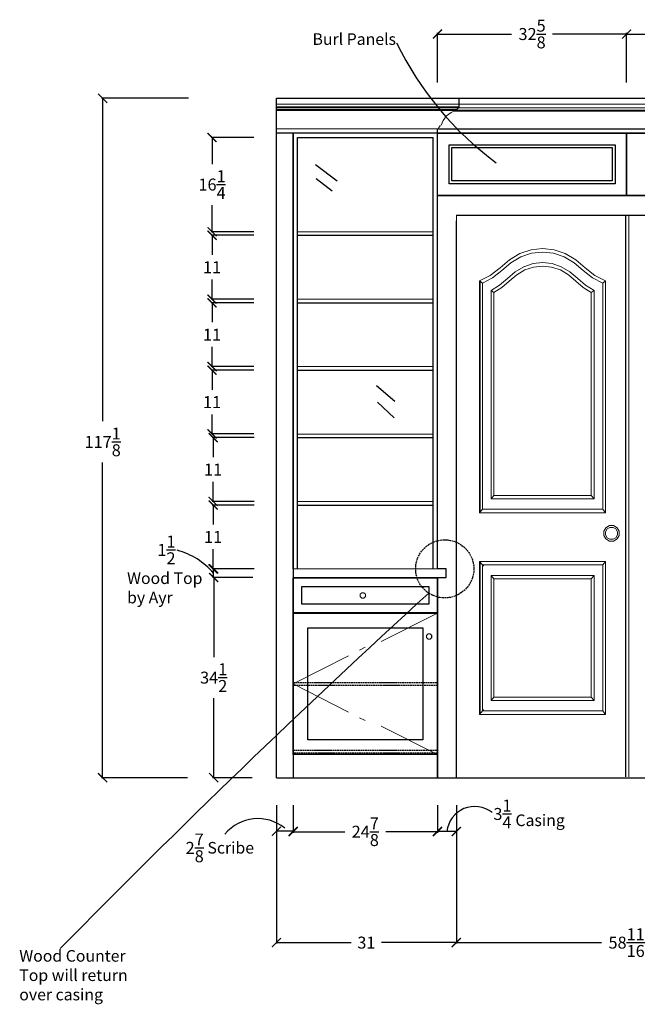
# Model space of a CAD drawing. Units: inches. Extents: x 107 to 827, y -31 to 139.
# Drawn here: x 483 to 589, y -31 to 139 of the extents above; entities that cross this region are included whole.
import ezdxf

# ---------------------------------------------------------------- set-up
doc = ezdxf.new("R2010")
doc.units = ezdxf.units.IN
doc.header["$LTSCALE"] = 0.025
doc.header["$MEASUREMENT"] = 0
doc.linetypes.add('ACAD_ISO02W100', pattern=[15, 12, -3])
for name, color, linetype, lineweight, true_color in [('L1', 7, 'Continuous', 18, 0x000000), ('L2', 7, 'Continuous', 18, 0x000000), ('Stairs & Ramps_ Up_Down Arrows', 7, 'Continuous', 18, 0x000080)]:
    doc.layers.add(name, color=color, linetype=linetype, lineweight=lineweight, true_color=true_color)
doc.styles.get("Standard").update_dxf_attribs({"font": 'verdana.ttf'})
doc.dimstyles.get("Standard").update_dxf_attribs({"dimtxt": 2.0625, "dimasz": 1.5625, "dimexe": 0.18, "dimexo": 0.0625, "dimgap": 1.09375, "dimtad": 0, "dimtih": 1, "dimtoh": 1, "dimdec": 4, "dimzin": 0, "dimdsep": 46, "dimlunit": 5, "dimtxsty": 'Standard', "dimblk": 'ARCHTICK', "dimcen": 0.09, "dimadec": 0, "dimazin": 0, "dimtfac": 1, "dimtdec": 4, "dimtofl": 0, "dimtmove": 0, "dimatfit": 3, "dimfxl": 1, "dimtolj": 1, "dimtzin": 0, "dimarcsym": 0})

# ---------------------------------------------------------------- blocks, each defined once
blk = doc.blocks.new('_ArchTick')
at = {"color": 0, "linetype": 'ByBlock', "const_width": 0.15}
blk.add_lwpolyline([(-0.5, -0.5), (0.5, 0.5)], dxfattribs=at)
blk = doc.blocks.new('*D12')
at = {"color": 0, "lineweight": -2, "transparency": 16777216}
for p, q in [((530, 3.67), (530, -0.98)), ((554.87, 3.69), (554.87, -0.98)), ((530, -0.8), (538.91, -0.8)), ((554.87, -0.8), (545.95, -0.8))]:
    blk.add_line(p, q, dxfattribs=at)
at = {"layer": 'Defpoints', "color": 0, "transparency": 16777216}
for p in [(530, 3.73), (554.87, 3.75), (530, -0.8)]:
    blk.add_point(p, dxfattribs=at)
at = {"color": 0, "lineweight": -2, "transparency": 16777216, "xscale": 1.5625, "yscale": 1.5625, "zscale": 1.5625, "rotation": 180}
blk.add_blockref('_ArchTick', (530, -0.8), dxfattribs=at)
at = {"color": 0, "lineweight": -2, "transparency": 16777216, "xscale": 1.5625, "yscale": 1.5625, "zscale": 1.5625}
blk.add_blockref('_ArchTick', (554.87, -0.8), dxfattribs=at)
at = {"color": 0, "transparency": 16777216, "insert": (542.43, -0.8), "char_height": 2.0625, "attachment_point": 5}
blk.add_mtext('\\A1;24{\\H1x;\\S7/8;}', dxfattribs=at)
blk = doc.blocks.new('*D14')
at = {"color": 0, "lineweight": -2, "transparency": 16777216}
for p, q in [((527.12, 3.71), (527.12, -20.1)), ((558.12, 3.69), (558.12, -20.1)), ((527.12, -19.92), (539.99, -19.92)), ((558.12, -19.92), (545.25, -19.92))]:
    blk.add_line(p, q, dxfattribs=at)
at = {"layer": 'Defpoints', "color": 0, "transparency": 16777216}
for p in [(527.12, 3.77), (558.12, 3.75), (527.12, -19.92)]:
    blk.add_point(p, dxfattribs=at)
at = {"color": 0, "lineweight": -2, "transparency": 16777216, "xscale": 1.5625, "yscale": 1.5625, "zscale": 1.5625, "rotation": 180}
blk.add_blockref('_ArchTick', (527.12, -19.92), dxfattribs=at)
at = {"color": 0, "lineweight": -2, "transparency": 16777216, "xscale": 1.5625, "yscale": 1.5625, "zscale": 1.5625}
blk.add_blockref('_ArchTick', (558.12, -19.92), dxfattribs=at)
at = {"color": 0, "transparency": 16777216, "insert": (542.62, -19.92), "char_height": 2.062, "attachment_point": 5}
blk.add_mtext('\\A1;31', dxfattribs=at)
blk = doc.blocks.new('*D19')
at = {"color": 0, "lineweight": -2, "transparency": 16777216}
for p, q in [((558.12, 3.69), (558.12, -20.1)), ((616.81, 0.19), (616.81, -20.1)), ((558.12, -19.92), (583.16, -19.92)), ((616.81, -19.92), (591.77, -19.92))]:
    blk.add_line(p, q, dxfattribs=at)
at = {"layer": 'Defpoints', "color": 0, "transparency": 16777216}
for p in [(558.12, 3.75), (616.81, 0.25), (616.81, -19.92)]:
    blk.add_point(p, dxfattribs=at)
at = {"color": 0, "lineweight": -2, "transparency": 16777216, "xscale": 1.5625, "yscale": 1.5625, "zscale": 1.5625, "rotation": 180}
blk.add_blockref('_ArchTick', (558.12, -19.92), dxfattribs=at)
at = {"color": 0, "lineweight": -2, "transparency": 16777216, "xscale": 1.5625, "yscale": 1.5625, "zscale": 1.5625}
blk.add_blockref('_ArchTick', (616.81, -19.92), dxfattribs=at)
at = {"color": 0, "transparency": 16777216, "insert": (587.46, -19.92), "char_height": 2.0625, "attachment_point": 5}
blk.add_mtext('\\A1;58{\\H1x;\\S11/16;}', dxfattribs=at)
blk = doc.blocks.new('*D24')
at = {"color": 0, "lineweight": -2, "transparency": 16777216}
for p, q in [((511.97, 125.63), (497, 125.63)), ((497.18, 125.63), (497.18, 69.95)), ((497.18, 8.51), (497.18, 62.85)), ((511.78, 8.51), (497, 8.51))]:
    blk.add_line(p, q, dxfattribs=at)
at = {"layer": 'Defpoints', "color": 0, "transparency": 16777216}
for p in [(497.18, 125.63), (512.03, 125.63), (511.84, 8.51)]:
    blk.add_point(p, dxfattribs=at)
at = {"color": 0, "lineweight": -2, "transparency": 16777216, "xscale": 1.5625, "yscale": 1.5625, "zscale": 1.5625}
for p, rotation in [((497.18, 125.63), 90), ((497.18, 8.51), 270)]:
    blk.add_blockref('_ArchTick', p, dxfattribs=dict(at, rotation=rotation))
at = {"color": 0, "transparency": 16777216, "insert": (497.18, 66.4), "char_height": 2.0625, "attachment_point": 5}
blk.add_mtext('\\A1;117{\\H1x;\\S1/8;}', dxfattribs=at)
blk = doc.blocks.new('*D34')
at = {"color": 0, "lineweight": -2, "transparency": 16777216}
for p, q in [((523.3, 55.51), (516.03, 55.51)), ((516.21, 55.51), (516.21, 52.14)), ((516.21, 44.51), (516.21, 47.88)), ((523.3, 44.51), (516.03, 44.51))]:
    blk.add_line(p, q, dxfattribs=at)
at = {"layer": 'Defpoints', "color": 0, "transparency": 16777216}
for p in [(516.21, 55.51), (523.36, 55.51), (523.36, 44.51)]:
    blk.add_point(p, dxfattribs=at)
at = {"color": 0, "lineweight": -2, "transparency": 16777216, "xscale": 1.5625, "yscale": 1.5625, "zscale": 1.5625}
for p, rotation in [((516.21, 55.51), 90), ((516.21, 44.51), 270)]:
    blk.add_blockref('_ArchTick', p, dxfattribs=dict(at, rotation=rotation))
at = {"color": 0, "transparency": 16777216, "insert": (516.21, 50.01), "char_height": 2.062, "attachment_point": 5}
blk.add_mtext('\\A1;11', dxfattribs=at)
blk = doc.blocks.new('*D35')
at = {"color": 0, "lineweight": -2, "transparency": 16777216}
for p, q in [((523.3, 67.13), (516.03, 67.13)), ((516.21, 67.13), (516.21, 63.76)), ((516.21, 56.13), (516.21, 59.51)), ((523.3, 56.13), (516.03, 56.13))]:
    blk.add_line(p, q, dxfattribs=at)
at = {"layer": 'Defpoints', "color": 0, "transparency": 16777216}
for p in [(516.21, 67.13), (523.36, 67.13), (523.36, 56.13)]:
    blk.add_point(p, dxfattribs=at)
at = {"color": 0, "lineweight": -2, "transparency": 16777216, "xscale": 1.5625, "yscale": 1.5625, "zscale": 1.5625}
for p, rotation in [((516.21, 67.13), 90), ((516.21, 56.13), 270)]:
    blk.add_blockref('_ArchTick', p, dxfattribs=dict(at, rotation=rotation))
at = {"color": 0, "transparency": 16777216, "insert": (516.21, 61.63), "char_height": 2.062, "attachment_point": 5}
blk.add_mtext('\\A1;11', dxfattribs=at)
blk = doc.blocks.new('*D36')
at = {"color": 0, "lineweight": -2, "transparency": 16777216}
for p, q in [((523.21, 78.76), (515.85, 78.76)), ((516.03, 78.76), (516.03, 75.39)), ((516.03, 67.76), (516.03, 71.13)), ((523.21, 67.76), (515.85, 67.76))]:
    blk.add_line(p, q, dxfattribs=at)
at = {"layer": 'Defpoints', "color": 0, "transparency": 16777216}
for p in [(516.03, 78.76), (523.27, 78.76), (523.27, 67.76)]:
    blk.add_point(p, dxfattribs=at)
at = {"color": 0, "lineweight": -2, "transparency": 16777216, "xscale": 1.5625, "yscale": 1.5625, "zscale": 1.5625}
for p, rotation in [((516.03, 78.76), 90), ((516.03, 67.76), 270)]:
    blk.add_blockref('_ArchTick', p, dxfattribs=dict(at, rotation=rotation))
at = {"color": 0, "transparency": 16777216, "insert": (516.03, 73.26), "char_height": 2.062, "attachment_point": 5}
blk.add_mtext('\\A1;11', dxfattribs=at)
blk = doc.blocks.new('*D37')
at = {"color": 0, "lineweight": -2, "transparency": 16777216}
for p, q in [((523.21, 90.38), (515.85, 90.38)), ((516.03, 90.38), (516.03, 87.01)), ((516.03, 79.38), (516.03, 82.76)), ((523.21, 79.38), (515.85, 79.38))]:
    blk.add_line(p, q, dxfattribs=at)
at = {"layer": 'Defpoints', "color": 0, "transparency": 16777216}
for p in [(516.03, 90.38), (523.27, 90.38), (523.27, 79.38)]:
    blk.add_point(p, dxfattribs=at)
at = {"color": 0, "lineweight": -2, "transparency": 16777216, "xscale": 1.5625, "yscale": 1.5625, "zscale": 1.5625}
for p, rotation in [((516.03, 90.38), 90), ((516.03, 79.38), 270)]:
    blk.add_blockref('_ArchTick', p, dxfattribs=dict(at, rotation=rotation))
at = {"color": 0, "transparency": 16777216, "insert": (516.03, 84.88), "char_height": 2.062, "attachment_point": 5}
blk.add_mtext('\\A1;11', dxfattribs=at)
blk = doc.blocks.new('*D38')
at = {"color": 0, "lineweight": -2, "transparency": 16777216}
for p, q in [((523.21, 102.01), (515.85, 102.01)), ((516.03, 102.01), (516.03, 98.64)), ((516.03, 91.01), (516.03, 94.38)), ((523.21, 91.01), (515.85, 91.01))]:
    blk.add_line(p, q, dxfattribs=at)
at = {"layer": 'Defpoints', "color": 0, "transparency": 16777216}
for p in [(516.03, 102.01), (523.27, 102.01), (523.27, 91.01)]:
    blk.add_point(p, dxfattribs=at)
at = {"color": 0, "lineweight": -2, "transparency": 16777216, "xscale": 1.5625, "yscale": 1.5625, "zscale": 1.5625}
for p, rotation in [((516.03, 102.01), 90), ((516.03, 91.01), 270)]:
    blk.add_blockref('_ArchTick', p, dxfattribs=dict(at, rotation=rotation))
at = {"color": 0, "transparency": 16777216, "insert": (516.03, 96.51), "char_height": 2.062, "attachment_point": 5}
blk.add_mtext('\\A1;11', dxfattribs=at)
blk = doc.blocks.new('*D39')
at = {"color": 0, "lineweight": -2, "transparency": 16777216}
for p, q in [((523.21, 118.88), (515.85, 118.88)), ((516.03, 118.88), (516.03, 114.28)), ((516.03, 102.63), (516.03, 107.23)), ((523.21, 102.63), (515.85, 102.63))]:
    blk.add_line(p, q, dxfattribs=at)
at = {"layer": 'Defpoints', "color": 0, "transparency": 16777216}
for p in [(516.03, 118.88), (523.27, 118.88), (523.27, 102.63)]:
    blk.add_point(p, dxfattribs=at)
at = {"color": 0, "lineweight": -2, "transparency": 16777216, "xscale": 1.5625, "yscale": 1.5625, "zscale": 1.5625}
for p, rotation in [((516.03, 118.88), 90), ((516.03, 102.63), 270)]:
    blk.add_blockref('_ArchTick', p, dxfattribs=dict(at, rotation=rotation))
at = {"color": 0, "transparency": 16777216, "insert": (516.03, 110.76), "char_height": 2.0625, "attachment_point": 5}
blk.add_mtext('\\A1;16{\\H1x;\\S1/4;}', dxfattribs=at)
blk = doc.blocks.new('*D43')
at = {"color": 0, "lineweight": -2, "transparency": 16777216}
for p, q in [((522.97, 43.01), (516.13, 43.01)), ((516.31, 43.01), (516.31, 29.31)), ((516.31, 8.51), (516.31, 22.21)), ((522.97, 8.51), (516.13, 8.51))]:
    blk.add_line(p, q, dxfattribs=at)
at = {"layer": 'Defpoints', "color": 0, "transparency": 16777216}
for p in [(516.31, 43.01), (523.03, 43.01), (523.03, 8.51)]:
    blk.add_point(p, dxfattribs=at)
at = {"color": 0, "lineweight": -2, "transparency": 16777216, "xscale": 1.5625, "yscale": 1.5625, "zscale": 1.5625}
for p, rotation in [((516.31, 43.01), 90), ((516.31, 8.51), 270)]:
    blk.add_blockref('_ArchTick', p, dxfattribs=dict(at, rotation=rotation))
at = {"color": 0, "transparency": 16777216, "insert": (516.31, 25.76), "char_height": 2.0625, "attachment_point": 5}
blk.add_mtext('\\A1;34{\\H1x;\\S1/2;}', dxfattribs=at)
blk = doc.blocks.new('*D45')
at = {"color": 0, "lineweight": -2, "transparency": 16777216}
for p, q in [((554.87, 128.35), (554.87, 136.89)), ((554.87, 136.71), (567.65, 136.71)), ((587.46, 136.71), (574.68, 136.71)), ((587.46, 128.35), (587.46, 136.89))]:
    blk.add_line(p, q, dxfattribs=at)
at = {"layer": 'Defpoints', "color": 0, "transparency": 16777216}
for p in [(587.46, 136.71), (554.87, 128.29), (587.46, 128.29)]:
    blk.add_point(p, dxfattribs=at)
at = {"color": 0, "lineweight": -2, "transparency": 16777216, "xscale": 1.5625, "yscale": 1.5625, "zscale": 1.5625, "rotation": 180}
blk.add_blockref('_ArchTick', (554.87, 136.71), dxfattribs=at)
at = {"color": 0, "lineweight": -2, "transparency": 16777216, "xscale": 1.5625, "yscale": 1.5625, "zscale": 1.5625}
blk.add_blockref('_ArchTick', (587.46, 136.71), dxfattribs=at)
at = {"color": 0, "transparency": 16777216, "insert": (571.17, 136.71), "char_height": 2.0625, "attachment_point": 5}
blk.add_mtext('\\A1;32{\\H1x;\\S5/8;}', dxfattribs=at)
blk = doc.blocks.new('*D46')
at = {"color": 0, "lineweight": -2, "transparency": 16777216}
for p, q in [((587.46, 128.35), (587.46, 136.89)), ((587.46, 136.71), (600.25, 136.71)), ((620.06, 136.71), (607.28, 136.71)), ((620.06, 128.35), (620.06, 136.89))]:
    blk.add_line(p, q, dxfattribs=at)
at = {"layer": 'Defpoints', "color": 0, "transparency": 16777216}
for p in [(620.06, 136.71), (587.46, 128.29), (620.06, 128.29)]:
    blk.add_point(p, dxfattribs=at)
at = {"color": 0, "lineweight": -2, "transparency": 16777216, "xscale": 1.5625, "yscale": 1.5625, "zscale": 1.5625, "rotation": 180}
blk.add_blockref('_ArchTick', (587.46, 136.71), dxfattribs=at)
at = {"color": 0, "lineweight": -2, "transparency": 16777216, "xscale": 1.5625, "yscale": 1.5625, "zscale": 1.5625}
blk.add_blockref('_ArchTick', (620.06, 136.71), dxfattribs=at)
at = {"color": 0, "transparency": 16777216, "insert": (603.76, 136.71), "char_height": 2.0625, "attachment_point": 5}
blk.add_mtext('\\A1;32{\\H1x;\\S5/8;}', dxfattribs=at)

msp = doc.modelspace()

# ---------------------------------------------------------------- linework, layer by layer
at = {"color": 18, "true_color": 0x000000}
for p, q in [((527.12068, 105.50903), (527.12068, 125.63403)), ((527.12068, 125.63403), (646.93318, 125.63403)), ((558.62416, 124.13403), (558.62416, 125.63403)), ((527.12068, 8.50903), (527.12068, 125.50903)), ((646.93318, 119.63403), (527.12068, 119.63403)), ((529.99568, 44.50903), (529.99568, 119.63403)), ((529.99568, 119.63403), (529.99568, 8.50903)), ((530.74568, 44.50903), (530.74568, 118.88403)), ((530.74568, 118.88403), (554.12068, 118.88403)), ((554.12068, 44.50903), (554.12068, 118.88403)), ((554.87068, 44.50903), (554.87068, 120.37856)), ((555.04121, 120.37856), (619.88804, 120.39519)), ((533.8601, 114.24319), (537.56482, 111.42157)), ((533.98925, 111.7854), (536.69743, 109.69861)), ((554.87068, 108.88403), (620.05818, 108.88403)), ((527.12068, 8.50903), (527.12068, 105.50903)), ((558.12068, 105.50903), (616.80818, 105.50903)), ((587.30818, 8.63403), (587.30818, 105.50903)), ((558.12068, 8.50903), (558.12068, 104.50903)), ((530.74568, 91.00903), (530.74568, 102.00903)), ((530.74568, 102.00903), (554.12068, 102.00903)), ((530.74568, 79.38403), (530.74568, 90.38403)), ((530.74568, 90.38403), (554.12068, 90.38403)), ((530.74568, 67.75903), (530.74568, 78.75903)), ((530.74568, 78.75903), (554.12068, 78.75903)), ((544.35775, 76.09553), (547.51386, 73.44762)), ((544.52683, 73.22227), (547.40115, 70.51802)), ((530.74568, 56.13403), (530.74568, 67.13403)), ((530.74568, 67.13403), (554.12068, 67.13403)), ((530.74568, 56.13403), (530.74568, 67.13403)), ((530.74568, 67.13403), (554.12068, 67.13403)), ((530.74568, 44.50903), (530.74568, 55.50903)), ((530.74568, 55.50903), (554.12068, 55.50903)), ((523.03003, 44.50903), (516.12688, 44.50903)), ((516.30688, 43.00903), (516.30688, 44.50903)), ((555.87068, 44.50903), (554.87068, 44.50903)), ((556.37068, 44.50903), (555.87068, 44.50903)), ((556.37068, 43.00903), (556.37068, 44.50903)), ((523.03003, 43.00903), (516.12688, 43.00903)), ((554.87068, 12.50903), (554.87068, 43.00903)), ((554.87068, 43.00903), (555.87068, 43.00903)), ((554.87068, 43.00903), (556.37068, 43.00903)), ((553.89512, 32.66144), (553.89512, 33.04412)), ((554.87068, 8.50903), (554.87068, 17.92438)), ((554.87068, 12.50903), (554.87068, 8.50903)), ((527.12068, 8.50903), (529.12068, 8.50903)), ((529.12068, 8.50903), (553.12068, 8.50903)), ((529.12068, 8.50903), (554.87068, 8.50903)), ((554.87068, 8.50903), (558.12068, 8.50903)), ((558.12068, 8.50903), (616.80818, 8.50903)), ((527.12068, 3.77307), (527.12068, -0.90039)), ((529.99568, 3.77307), (529.99568, -0.90039)), ((554.87068, 3.75236), (554.87068, -0.94181)), ((558.12068, 3.75236), (558.12068, -0.94181)), ((529.99568, -0.72039), (527.12068, -0.72039)), ((558.12068, -0.76181), (554.87068, -0.76181))]:
    msp.add_line(p, q, dxfattribs=at)
at = {"color": 18, "linetype": 'ACAD_ISO02W100', "true_color": 0x000000}
for p, q in [((529.99568, 24.93091), (554.87068, 24.93091)), ((554.87068, 24.43091), (529.99568, 24.43091)), ((529.99568, 13.25903), (554.87068, 13.25903)), ((554.87068, 12.75903), (529.99568, 12.75903))]:
    msp.add_line(p, q, dxfattribs=at)
at = {"color": 18, "true_color": 0x000000}
for points in [[(587.46443, 108.88403), (554.87068, 108.88403), (554.87068, 119.63403), (587.46443, 119.63403)], [(620.05818, 108.88403), (587.46443, 108.88403), (587.46443, 119.63403), (620.05818, 119.63403)], [(585.46443, 110.88403), (556.87068, 110.88403), (556.87068, 117.63403), (585.46443, 117.63403)], [(584.96443, 111.38403), (557.37068, 111.38403), (557.37068, 117.13403), (584.96443, 117.13403)], [(554.87068, 36.91528), (529.99568, 36.91528), (529.99568, 42.94653), (554.87068, 42.94653)], [(553.37068, 38.41528), (531.49568, 38.41528), (531.49568, 41.44653), (553.37068, 41.44653)], [(529.99568, 36.85278), (554.87068, 36.85278), (554.87068, 12.50903), (529.99568, 12.50903)], [(532.52918, 34.31929), (552.33719, 34.31929), (552.33719, 15.04253), (532.52918, 15.04253)]]:
    msp.add_lwpolyline(points, close=True, dxfattribs=at)
at = {"color": 18, "linetype": 'ACAD_ISO02W100', "true_color": 0x000000}
msp.add_circle((556.12068, 44.50903), 5.01194, dxfattribs=at)
at = {"color": 18, "true_color": 0x000000}
for centre, radius, start, end in [((598.61793, 159.8621), 56.47081, 205.9336742, 233.4463406), ((506.7702, 35.55569), 12.57947, 40.7017383, 75.1055846), ((1653.78403, -1163.63835), 1631.08021, 132.42721846, 135.5271277), ((561.29074, -1.28048), 4.82303, 51.4168998, 173.8263787), ((523.92121, -5.94657), 7.39467, 51.2881417, 140.1322632)]:
    msp.add_arc(centre, radius, start, end, dxfattribs=at)
at = {"layer": 'L1', "color": 18, "linetype": 'Continuous', "true_color": 0x000000, "transparency": 33554687}
for p, q in [((527.12068, 124.63403), (646.93318, 124.63403)), ((527.12068, 124.13403), (558.62416, 124.13403)), ((527.12068, 124.00903), (646.93318, 124.00903)), ((527.12068, 123.97609), (558.5843, 123.97609)), ((558.62416, 123.97299), (527.12068, 123.97299)), ((532.87416, 124.00903), (531.54805, 124.00903)), ((558.45553, 123.94159), (558.4022, 123.90067)), ((558.51764, 123.96732), (558.45553, 123.94159)), ((558.5843, 123.97609), (558.51764, 123.96732)), ((558.62416, 124.13403), (558.62416, 123.97299)), ((589.1361, 124.00903), (558.62416, 124.00903)), ((558.01208, 123.69063), (527.12068, 123.69063)), ((527.12068, 123.52608), (557.99159, 123.52608)), ((555.84423, 121.81345), (556.44169, 122.59207)), ((557.22031, 123.18953), (556.44169, 122.59207)), ((557.22031, 123.18953), (557.99159, 123.52608)), ((557.70513, 123.40108), (646.93318, 123.40108)), ((557.9916, 123.69063), (557.99159, 123.52608)), ((646.93318, 123.56563), (557.99159, 123.56563)), ((558.13147, 123.70635), (558.01208, 123.69063)), ((558.24272, 123.75243), (558.13147, 123.70635)), ((558.33825, 123.82574), (558.24272, 123.75243)), ((558.36845, 123.85903), (558.33825, 123.82574)), ((558.4022, 123.90067), (558.36845, 123.85903)), ((555.08877, 120.57413), (555.05302, 120.48781)), ((555.14564, 120.64825), (555.08877, 120.57413)), ((555.17027, 120.67068), (555.14564, 120.64825)), ((555.19856, 120.69642), (555.17027, 120.67068)), ((555.26306, 120.78048), (555.19856, 120.69642)), ((555.30361, 120.87836), (555.26306, 120.78048)), ((555.31743, 120.9834), (555.30361, 120.87836)), ((555.49574, 121.00271), (555.84423, 121.81345)), ((555.04121, 120.37856), (527.12068, 120.37856)), ((554.87068, 120.37856), (527.99568, 120.37856)), ((530.74568, 119.63403), (554.12068, 119.63403)), ((530.74568, 119.63403), (554.12068, 119.63403)), ((555.05302, 120.48781), (555.04082, 120.39519)), ((558.12068, 8.50903), (558.12068, 105.50903)), ((587.83943, 105.50903), (587.83943, 8.63403)), ((587.83943, 104.50903), (587.83943, 8.63403)), ((530.74568, 102.63403), (554.12068, 102.63403)), ((567.27341, 97.80535), (569.07078, 98.85493)), ((570.99354, 99.49845), (569.07078, 98.85493)), ((569.23856, 98.29134), (571.07871, 98.9082)), ((570.99354, 99.49845), (572.98006, 99.71528)), ((572.98006, 99.11607), (571.07871, 98.9082)), ((574.96657, 99.49845), (572.98006, 99.71528)), ((572.98006, 99.11607), (574.8814, 98.9082)), ((574.8814, 98.9082), (576.72155, 98.29134)), ((576.88933, 98.85493), (574.96657, 99.49845)), ((578.68671, 97.80535), (576.88933, 98.85493)), ((565.65228, 96.39348), (567.27341, 97.80535)), ((565.96805, 95.93237), (567.51877, 97.2853)), ((567.51877, 97.2853), (569.23856, 98.29134)), ((571.33775, 97.13826), (569.74868, 96.60364)), ((572.98006, 97.31841), (571.33775, 97.13826)), ((572.98006, 97.31841), (574.62236, 97.13826)), ((576.21144, 96.60364), (574.62236, 97.13826)), ((576.72155, 98.29134), (578.44135, 97.2853)), ((578.44135, 97.2853), (579.99208, 95.93237)), ((578.68671, 97.80535), (580.30785, 96.39348)), ((562.12068, 94.184), (563.96831, 95.096)), ((565.65228, 96.39348), (563.96831, 95.096)), ((565.96805, 95.93237), (564.36527, 94.67244)), ((566.92667, 94.55996), (568.26424, 95.73189)), ((568.51577, 95.21628), (567.24988, 94.10608)), ((568.26424, 95.73189), (569.74868, 96.60364)), ((568.51577, 95.21628), (569.92092, 96.04209)), ((571.42527, 96.54853), (569.92092, 96.04209)), ((572.98006, 96.71919), (571.42527, 96.54853)), ((574.53484, 96.54853), (572.98006, 96.71919)), ((574.53484, 96.54853), (576.0392, 96.04209)), ((577.44434, 95.21628), (576.0392, 96.04209)), ((577.69588, 95.73189), (576.21144, 96.60364)), ((577.44434, 95.21628), (578.71024, 94.10608)), ((577.69588, 95.73189), (579.03344, 94.55996)), ((581.59483, 94.67244), (579.99208, 95.93237)), ((580.30785, 96.39348), (581.99182, 95.096)), ((583.83943, 94.184), (581.99182, 95.096)), ((562.12068, 94.184), (562.12068, 54.17466)), ((562.61429, 93.74786), (562.12068, 94.184)), ((562.61429, 93.74786), (564.36527, 94.67244)), ((562.61429, 54.77388), (562.61429, 93.74786)), ((565.56395, 93.43034), (564.09511, 92.51747)), ((565.56395, 93.43034), (566.92667, 94.55996)), ((565.96612, 93.02503), (567.24988, 94.10608)), ((578.71024, 94.10608), (579.994, 93.02503)), ((580.39617, 93.43034), (579.03344, 94.55996)), ((581.865, 92.51747), (580.39617, 93.43034)), ((581.59483, 94.67244), (583.34582, 93.74786)), ((583.34582, 93.74786), (583.83943, 94.184)), ((583.34582, 93.74786), (583.34582, 54.77388)), ((583.83943, 94.184), (583.83943, 54.17466)), ((564.58872, 92.12978), (564.09511, 92.51747)), ((564.09511, 56.57153), (564.09511, 92.51747)), ((564.58872, 92.12978), (565.96612, 93.02503)), ((564.58872, 57.17075), (564.58872, 92.12978)), ((581.37139, 92.12978), (579.994, 93.02503)), ((581.865, 92.51747), (581.37139, 92.12978)), ((581.37139, 92.12978), (581.37139, 57.17075)), ((581.865, 92.51747), (581.865, 56.57153)), ((530.74568, 91.00903), (554.12068, 91.00903)), ((530.74568, 79.38403), (554.12068, 79.38403)), ((530.74568, 67.75903), (554.12068, 67.75903)), ((554.12068, 67.13403), (530.74568, 67.13403)), ((530.74568, 56.13403), (554.12068, 56.13403)), ((564.58872, 57.17075), (564.09511, 56.57153)), ((581.865, 56.57153), (564.09511, 56.57153)), ((564.58872, 57.17075), (581.37139, 57.17075)), ((581.865, 56.57153), (581.37139, 57.17075)), ((562.61429, 54.77388), (562.12068, 54.17466)), ((583.34582, 54.77388), (562.61429, 54.77388)), ((583.83943, 54.17466), (583.34582, 54.77388)), ((562.12068, 54.17466), (583.83943, 54.17466)), ((583.86716, 51.6063), (583.51128, 50.98991)), ((583.51128, 50.27816), (583.51128, 50.98991)), ((583.81314, 50.90903), (584.08813, 51.38533)), ((584.48356, 51.96218), (583.86716, 51.6063)), ((584.56444, 51.66033), (584.08813, 51.38533)), ((585.19531, 51.96218), (584.48356, 51.96218)), ((584.56444, 51.66033), (585.11443, 51.66033)), ((585.11443, 51.66033), (585.59073, 51.38533)), ((585.8117, 51.6063), (585.19531, 51.96218)), ((585.86573, 50.90903), (585.59073, 51.38533)), ((585.8117, 51.6063), (586.16758, 50.98991)), ((586.16758, 50.27816), (586.16758, 50.98991)), ((583.86716, 49.66176), (583.51128, 50.27816)), ((583.81314, 50.35904), (583.81314, 50.90903)), ((583.81314, 50.35904), (584.08813, 49.88273)), ((583.86716, 49.66176), (584.48356, 49.30588)), ((584.08813, 49.88273), (584.56444, 49.60774)), ((584.48356, 49.30588), (585.19531, 49.30588)), ((584.56444, 49.60774), (585.11443, 49.60774)), ((585.59073, 49.88273), (585.11443, 49.60774)), ((585.19531, 49.30588), (585.8117, 49.66176)), ((585.86573, 50.35904), (585.59073, 49.88273)), ((586.16758, 50.27816), (585.8117, 49.66176)), ((585.86573, 50.90903), (585.86573, 50.35904)), ((554.87068, 44.50903), (529.99568, 44.50903)), ((562.12068, 19.41997), (562.12068, 45.78559)), ((562.12068, 45.78559), (562.61429, 45.18638)), ((562.12068, 45.78559), (583.83943, 45.78559)), ((562.61429, 20.01919), (562.61429, 45.18638)), ((583.34582, 45.18638), (562.61429, 45.18638)), ((583.83943, 45.78559), (583.34582, 45.18638)), ((583.34582, 45.18638), (583.34582, 20.01919)), ((583.83943, 45.78559), (583.83943, 19.41997)), ((554.87068, 43.00903), (529.99568, 43.00903)), ((529.99568, 42.94653), (554.87068, 42.94653)), ((554.87068, 43.00903), (554.87068, 8.50903)), ((554.87068, 43.00903), (554.87068, 12.50903)), ((564.58872, 42.7895), (564.09511, 43.38872)), ((564.09511, 43.38872), (581.865, 43.38872)), ((564.09511, 21.81684), (564.09511, 43.38872)), ((564.58872, 42.7895), (581.37139, 42.7895)), ((564.58872, 42.7895), (564.58872, 22.41606)), ((581.865, 43.38872), (581.37139, 42.7895)), ((581.37139, 22.41606), (581.37139, 42.7895)), ((581.865, 21.81684), (581.865, 43.38872)), ((541.81471, 40.39285), (541.54411, 40.12225)), ((541.54411, 39.73957), (541.54411, 40.12225)), ((541.54411, 39.73957), (541.81471, 39.46897)), ((541.81471, 40.39285), (542.19739, 40.39285)), ((542.19739, 39.46897), (541.81471, 39.46897)), ((542.19739, 40.39285), (542.46799, 40.12225)), ((542.46799, 39.73957), (542.19739, 39.46897)), ((542.46799, 39.73957), (542.46799, 40.12225)), ((554.87068, 36.91528), (529.99568, 36.91528)), ((554.87068, 36.85278), (529.99568, 36.85278)), ((545.19568, 31.96528), (554.74568, 36.82153)), ((552.97124, 33.04412), (553.24184, 33.31472)), ((552.97124, 33.04412), (552.97124, 32.66144)), ((552.97124, 32.66144), (553.24184, 32.39084)), ((553.24184, 33.31472), (553.62452, 33.31472)), ((553.24184, 32.39084), (553.62452, 32.39084)), ((553.89512, 33.04412), (553.62452, 33.31472)), ((553.62452, 32.39084), (553.89512, 32.66144)), ((541.45568, 30.50841), (542.41068, 30.99403)), ((529.99568, 24.68091), (539.54568, 29.53716)), ((539.54568, 19.82466), (529.99568, 24.68091)), ((564.09511, 21.81684), (564.58872, 22.41606)), ((564.58872, 22.41606), (581.37139, 22.41606)), ((581.865, 21.81684), (581.37139, 22.41606)), ((581.865, 21.81684), (564.09511, 21.81684)), ((542.41068, 18.36778), (541.45568, 18.85341)), ((562.61429, 20.01919), (562.12068, 19.41997)), ((583.83943, 19.41997), (562.12068, 19.41997)), ((562.61429, 20.01919), (583.34582, 20.01919)), ((583.83943, 19.41997), (583.34582, 20.01919)), ((554.74568, 12.54028), (545.19568, 17.39653)), ((554.87068, 12.50903), (529.99568, 12.50903))]:
    msp.add_line(p, q, dxfattribs=at)
at = {"layer": 'L2', "color": 18, "linetype": 'Continuous', "true_color": 0x000000, "transparency": 33554687}
for p, q in [((587.30818, 104.50903), (587.30818, 8.63403)), ((563.97511, 95.13403), (564.01767, 95.13403)), ((580.00967, 95.91854), (580.0107, 95.81707)), ((582.04164, 95.07141), (582.05484, 95.03325)), ((562.21073, 94.10443), (562.21073, 54.28397)), ((583.80818, 54.21259), (583.80818, 54.17466)), ((562.21073, 45.67628), (562.21073, 19.52929)), ((562.80818, 45.16827), (562.80818, 44.951)), ((583.80818, 45.78559), (583.80818, 45.74766)), ((562.80818, 20.25456), (562.80818, 20.01919)), ((583.80818, 19.45791), (583.80818, 19.42085))]:
    msp.add_line(p, q, dxfattribs=at)

# ---------------------------------------------------------------- block references
at = {"color": 18, "true_color": 0x000000, "xscale": 1.5625, "yscale": 1.5625, "zscale": 1.5625}
for p, rotation in [((516.30688, 44.50903), 90), ((516.30688, 43.00903), 270), ((527.12068, -0.72039), 180), ((554.87068, -0.76181), 180)]:
    msp.add_blockref('_ArchTick', p, dxfattribs=dict(at, rotation=rotation))
for p in [(529.99568, -0.72039), (558.12068, -0.76181)]:
    msp.add_blockref('_ArchTick', p, dxfattribs=at)

# ---------------------------------------------------------------- texts
at = {"color": 18, "true_color": 0x000000, "char_height": 2.0625, "attachment_point": 5}
for s, insert in [('\\A1;1{\\H1x;\\S1/2;}', (508.17374, 47.7775)), ('\\A1;3{\\H1x;\\S1/4;}', (566.06538, 2.2556)), ('\\A1;2{\\H1x;\\S7/8;}', (513.0386, -3.58613))]:
    msp.add_mtext(s, dxfattribs=dict(at, insert=insert))
at = {"layer": 'Stairs & Ramps_ Up_Down Arrows', "color": 18, "true_color": 0x000000, "transparency": 33554687, "char_height": 2, "attachment_point": 7}
for s, insert, width in [('{\\fChief Blueprint|b0|i0|c0|p34;Burl Panels}', (533.33758, 134.83441), 19.6318274), ('{\\fChief Blueprint|b0|i0|c0|p34;Wood Top by Ayr}', (501.39102, 38.56715), 13.2617924), ('{\\fChief Blueprint|b0|i0|c0|p34;Casing}', (568.30176, 0.1669), 5.28), ('{\\fChief Blueprint|b0|i0|c0|p34;Scribe}', (515.23699, -4.56997), 5.28), ('{\\fChief Blueprint|b0|i0|c0|p34;Wood Counter Top will return over casing}', (482.81643, -29.87429), 22.9339454)]:
    msp.add_mtext(s, dxfattribs=dict(at, insert=insert, width=width))

# ---------------------------------------------------------------- dimensions: what is measured, and where the dimension line sits
at = {"color": 18, "true_color": 0x000000}
for base, p1, p2, picture, middle in [((587.4644320239, 136.7075653832), (554.8706820239, 128.2920486479), (587.4644320239, 128.2920486479), '*D45', (571.1675570239, 136.7075653832)), ((620.0581820239, 136.7075653832), (587.4644320239, 128.2920486479), (620.0581820239, 128.2920486479), '*D46', (603.7613070239, 136.7075653832)), ((527.12068, -19.91871), (558.12068, 3.75236), (527.12068, 3.77307), '*D14', (542.62068, -19.91871)), ((529.99568, -0.80322), (554.87068, 3.75236), (529.99568, 3.73165), '*D12', (542.43318, -0.80322)), ((616.80818, -19.91871), (558.12068, 3.75236), (616.80818, 0.25252), '*D19', (587.46443, -19.91871))]:
    dim = msp.add_linear_dim(base=base, p1=p1, p2=p2, dimstyle='Standard', dxfattribs=at)
    dim.commit()
    dim.dimension.update_dxf_attribs({"geometry": picture, "text_midpoint": middle})
dim = msp.add_linear_dim(base=(497.17896, 125.63403), p1=(511.83967, 8.50903), p2=(512.02857, 125.63403), angle=90, dimstyle='Standard', dxfattribs=at)
dim.commit()
dim.dimension.update_dxf_attribs({"geometry": '*D24', "text_midpoint": (497.17896, 66.40073), "dimtype": 160})
for base, p1, p2, picture, middle in [((516.03266, 118.88403), (523.26792, 102.63403), (523.26792, 118.88403), '*D39', (516.03266, 110.75903)), ((516.03266, 102.00903), (523.26792, 91.00903), (523.26792, 102.00903), '*D38', (516.03266, 96.50903)), ((516.03266, 90.38403), (523.26792, 79.38403), (523.26792, 90.38403), '*D37', (516.03266, 84.88403)), ((516.03266, 78.75903), (523.26792, 67.75903), (523.26792, 78.75903), '*D36', (516.03266, 73.25903)), ((516.21266, 67.13403), (523.35792, 56.13403), (523.35792, 67.13403), '*D35', (516.21266, 61.63403)), ((516.21266, 55.50903), (523.35792, 44.50903), (523.35792, 55.50903), '*D34', (516.21266, 50.00903)), ((516.30688, 43.00903), (523.03003, 8.50903), (523.03003, 43.00903), '*D43', (516.30688, 25.75903))]:
    dim = msp.add_linear_dim(base=base, p1=p1, p2=p2, angle=90, dimstyle='Standard', dxfattribs=at)
    dim.commit()
    dim.dimension.update_dxf_attribs({"geometry": picture, "text_midpoint": middle})

doc.saveas('drawing.dxf')
